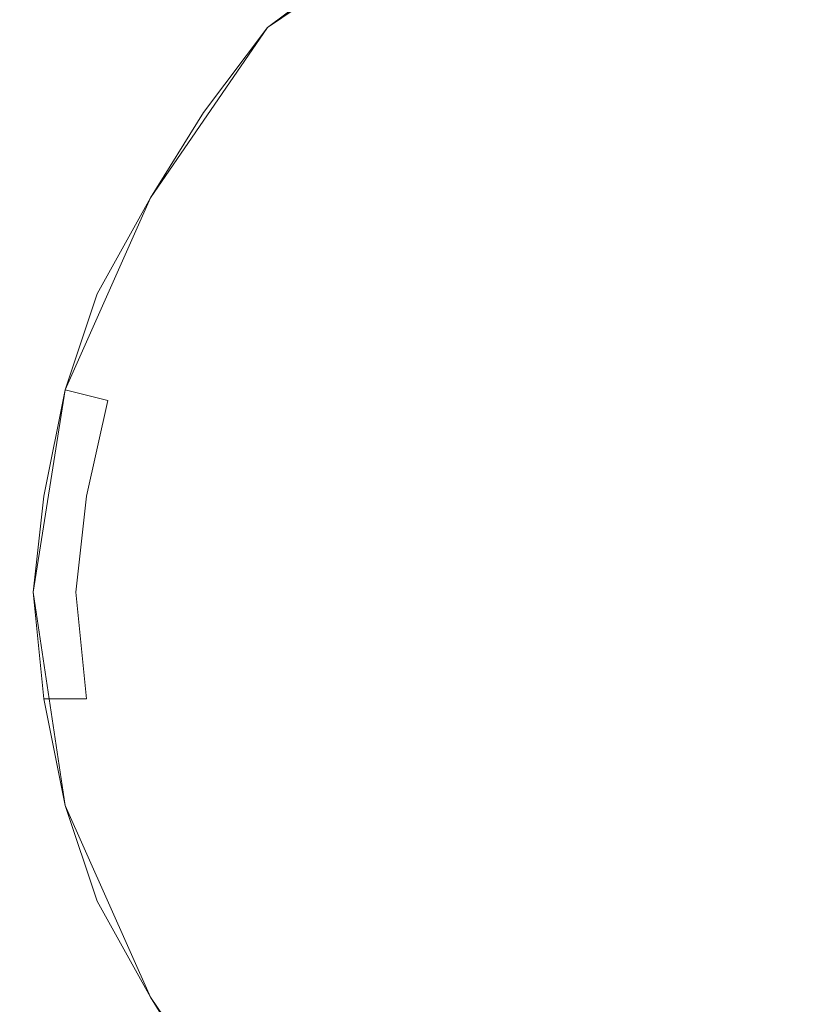
# Model space of a CAD drawing. Extents: x -108 to 108, y -131 to 0.
# Drawn here: x -8 to 0, y -58 to -49 of the extents above; entities that cross this region are included whole.
import ezdxf

# ---------------------------------------------------------------- set-up
doc = ezdxf.new("R2010")
doc.units = 0
doc.header["$LTSCALE"] = 500
doc.header["$MEASUREMENT"] = 0
doc.layers.add('CHROM', color=7, linetype='Continuous')

msp = doc.modelspace()

# ---------------------------------------------------------------- linework, layer by layer
at = {"layer": 'CHROM', "lineweight": 0}
for points, invisible_edges in [([(-7.4, -36.6, 20.3), (-9.7, -36.6, 19.4), (-9.7, -89.2, 19.1), (-7.4, -89.4, 20.1)], 10), ([(-7.4, -78.9, -25.1), (-9.7, -79.2, -24.1), (-9.7, -36.6, -24.4), (-7.4, -36.6, -25.3)], 11), ([(-4.9, -36.6, 20.9), (-7.4, -36.6, 20.3), (-7.4, -89.4, 20.1), (-5, -89.6, 20.8)], 10), ([(-5, -78.8, -25.8), (-7.4, -78.9, -25.1), (-7.4, -36.6, -25.3), (-4.9, -36.6, -25.9)], 11), ([(-2.5, -36.6, 21.3), (-4.9, -36.6, 20.9), (-5, -89.6, 20.8), (-2.5, -89.6, 21.1)], 11), ([(-2.5, -78.7, -26.1), (-5, -78.8, -25.8), (-4.9, -36.6, -25.9), (-2.5, -36.6, -26.3)], 15), ([(0, -36.6, 21.4), (-2.5, -36.6, 21.3), (-2.5, -89.6, 21.1), (0, -89.7, 21.4)], 10), ([(0, -78.6, -26.5), (-2.5, -78.7, -26.1), (-2.5, -36.6, -26.3), (0, -36.6, -26.5)], 11), ([(0, -53.9, -38.9), (-0.9, -53.9, -38.9), (-1.5, -42.2, -38.9), (0, -42.1, -38.9)], 11), ([(0, -42.1, -28.9), (-1.5, -42.2, -28.9), (-0.9, -53.9, -28.9), (0, -53.9, -28.9)], 15), ([(-0.9, -53.9, -38.9), (-1.9, -53.9, -38.9), (-3, -42.5, -38.9), (-1.5, -42.2, -38.9)], 11), ([(-1.5, -42.2, -28.9), (-3, -42.5, -28.9), (-1.9, -53.9, -28.9), (-0.9, -53.9, -28.9)], 15), ([(-1.9, -53.9, -38.9), (-2.9, -53.9, -38.9), (-4.5, -43, -38.9), (-3, -42.5, -38.9)], 11), ([(-3, -42.5, -28.9), (-4.5, -43, -28.9), (-2.9, -53.9, -28.9), (-1.9, -53.9, -28.9)], 15), ([(-2.9, -53.9, -38.9), (-3.9, -53.9, -38.9), (-5.9, -43.7, -38.9), (-4.5, -43, -38.9)], 15), ([(-4.5, -43, -28.9), (-5.9, -43.7, -28.9), (-3.9, -53.9, -28.9), (-2.9, -53.9, -28.9)], 15), ([(-3.9, -53.9, -38.9), (-4.9, -53.9, -38.9), (-7.2, -44.5, -38.9), (-5.9, -43.7, -38.9)], 15), ([(-5.9, -43.7, -28.9), (-7.2, -44.5, -28.9), (-4.9, -53.9, -28.9), (-3.9, -53.9, -28.9)], 15), ([(0, -53.9, -28.6), (-1.5, -53.9, -28.6), (-2.4, -44.8, -28.6), (0, -44.4, -28.6)], 15), ([(-4.9, -53.9, -38.9), (-5.9, -53.9, -38.9), (-8.3, -45.6, -38.9), (-7.2, -44.5, -38.9)], 15), ([(-7.2, -44.5, -28.9), (-8.3, -45.6, -28.9), (-5.9, -53.9, -28.9), (-4.9, -53.9, -28.9)], 15), ([(-1.5, -53.9, -28.6), (-3.1, -53.9, -28.6), (-4.7, -45.7, -28.6), (-2.4, -44.8, -28.6)], 15), ([(25, -45.6, -22.5), (25, -49.8, -22.5), (-25, -49.8, -22.5), (-25, -45.6, -22.5)], 15), ([(-5.9, -53.9, -38.9), (-6.9, -53.9, -38.9), (-9.4, -46.7, -38.9), (-8.3, -45.6, -38.9)], 15), ([(-8.3, -45.6, -28.9), (-9.4, -46.7, -28.9), (-6.9, -53.9, -28.9), (-5.9, -53.9, -28.9)], 15), ([(-3.1, -53.9, -28.6), (-4.7, -53.9, -28.6), (-6.7, -47.2, -28.6), (-4.7, -45.7, -28.6)], 15), ([(-6.9, -53.9, -38.9), (-7.9, -53.9, -38.9), (-10.2, -48, -38.9), (-9.4, -46.7, -38.9)], 15), ([(-9.4, -46.7, -28.9), (-10.2, -48, -28.9), (-7.9, -53.9, -28.9), (-6.9, -53.9, -28.9)], 15), ([(0, -46.8, -67.8), (-1.8, -47.1, -67.8), (-1.1, -53.9, -67.8), (0, -53.9, -67.8)], 15), ([(0, -53.9, -70.3), (-1.1, -53.9, -70.3), (-1.8, -47.1, -70.3), (0, -46.8, -70.3)], 15), ([(0, -46.8, -65), (-1.8, -47.1, -65), (-1.1, -53.9, -65), (0, -53.9, -65)], 15), ([(0, -53.9, -67.5), (-1.1, -53.9, -67.5), (-1.8, -47.1, -67.5), (0, -46.8, -67.5)], 15), ([(0, -46.8, -62.3), (-1.8, -47.1, -62.3), (-1.1, -53.9, -62.3), (0, -53.9, -62.3)], 15), ([(0, -53.9, -64.8), (-1.1, -53.9, -64.8), (-1.8, -47.1, -64.8), (0, -46.8, -64.8)], 15), ([(0, -46.8, -59.5), (-1.8, -47.1, -59.5), (-1.1, -53.9, -59.5), (0, -53.9, -59.5)], 15), ([(0, -53.9, -62), (-1.1, -53.9, -62), (-1.8, -47.1, -62), (0, -46.8, -62)], 15), ([(0, -46.8, -56.8), (-1.8, -47.1, -56.8), (-1.1, -53.9, -56.8), (0, -53.9, -56.8)], 15), ([(0, -53.9, -59.3), (-1.1, -53.9, -59.3), (-1.8, -47.1, -59.3), (0, -46.8, -59.3)], 15), ([(0, -53.9, -56.6), (-0.5, -53.9, -56.6), (-0.9, -46.9, -56.6), (0, -46.8, -56.6)], 15), ([(0, -46.8, -39.1), (-0.9, -46.9, -39.1), (-0.5, -53.9, -39.1), (0, -53.9, -39.1)], 15), ([(-6.7, -47.2, -28.6), (-8.2, -49.2, -28.6), (-8.6, -48.9, -28.1), (-7, -46.9, -28.1)], 11), ([(-7, -46.9, -28.1), (-8.6, -48.9, -28.1), (-8.6, -48.9, -14.1), (-7, -46.9, -14.1)], 11), ([(-0.5, -53.9, -56.6), (-1.1, -53.9, -56.6), (-1.8, -47.1, -56.6), (-0.9, -46.9, -56.6)], 15), ([(-0.9, -46.9, -39.1), (-1.8, -47.1, -39.1), (-1.1, -53.9, -39.1), (-0.5, -53.9, -39.1)], 15), ([(-1.8, -47.1, -67.8), (-3.5, -47.8, -67.8), (-2.3, -53.9, -67.8), (-1.1, -53.9, -67.8)], 15), ([(-1.1, -53.9, -70.3), (-2.3, -53.9, -70.3), (-3.5, -47.8, -70.3), (-1.8, -47.1, -70.3)], 15), ([(-1.8, -47.1, -65), (-3.5, -47.8, -65), (-2.3, -53.9, -65), (-1.1, -53.9, -65)], 15), ([(-1.1, -53.9, -67.5), (-2.3, -53.9, -67.5), (-3.5, -47.8, -67.5), (-1.8, -47.1, -67.5)], 15), ([(-1.8, -47.1, -62.3), (-3.5, -47.8, -62.3), (-2.3, -53.9, -62.3), (-1.1, -53.9, -62.3)], 15), ([(-1.1, -53.9, -64.8), (-2.3, -53.9, -64.8), (-3.5, -47.8, -64.8), (-1.8, -47.1, -64.8)], 15), ([(-1.8, -47.1, -59.5), (-3.5, -47.8, -59.5), (-2.3, -53.9, -59.5), (-1.1, -53.9, -59.5)], 15), ([(-1.1, -53.9, -62), (-2.3, -53.9, -62), (-3.5, -47.8, -62), (-1.8, -47.1, -62)], 15), ([(-1.8, -47.1, -56.8), (-3.5, -47.8, -56.8), (-2.3, -53.9, -56.8), (-1.1, -53.9, -56.8)], 15), ([(-1.1, -53.9, -59.3), (-2.3, -53.9, -59.3), (-3.5, -47.8, -59.3), (-1.8, -47.1, -59.3)], 15), ([(-1.1, -53.9, -56.6), (-1.7, -53.9, -56.6), (-2.7, -47.4, -56.6), (-1.8, -47.1, -56.6)], 15), ([(-1.8, -47.1, -39.1), (-2.7, -47.4, -39.1), (-1.7, -53.9, -39.1), (-1.1, -53.9, -39.1)], 15), ([(25, -51, 17.4), (25, -47.2, 17.4), (-25, -47.2, 17.4), (-25, -51, 17.4)], 15), ([(-4.7, -53.9, -28.6), (-6.3, -53.9, -28.6), (-8.2, -49.2, -28.6), (-6.7, -47.2, -28.6)], 15), ([(-1.7, -53.9, -56.6), (-2.3, -53.9, -56.6), (-3.5, -47.8, -56.6), (-2.7, -47.4, -56.6)], 15), ([(-2.7, -47.4, -39.1), (-3.5, -47.8, -39.1), (-2.3, -53.9, -39.1), (-1.7, -53.9, -39.1)], 15), ([(-3.7, -47.5, -68.2), (-5.3, -48.6, -68.2), (-5, -48.9, -67.8), (-3.5, -47.8, -67.8)], 14), ([(-3.5, -47.8, -70.3), (-5, -48.9, -70.3), (-5.3, -48.6, -69.9), (-3.7, -47.5, -69.9)], 11), ([(-3.7, -47.5, -69.9), (-5.3, -48.6, -69.9), (-5.3, -48.6, -68.2), (-3.7, -47.5, -68.2)], 13), ([(-3.7, -47.5, -65.4), (-5.3, -48.6, -65.4), (-5, -48.9, -65), (-3.5, -47.8, -65)], 14), ([(-3.5, -47.8, -67.5), (-5, -48.9, -67.5), (-5.3, -48.6, -67.2), (-3.7, -47.5, -67.2)], 11), ([(-3.7, -47.5, -67.2), (-5.3, -48.6, -67.2), (-5.3, -48.6, -65.4), (-3.7, -47.5, -65.4)], 13), ([(-3.7, -47.5, -62.7), (-5.3, -48.6, -62.7), (-5, -48.9, -62.3), (-3.5, -47.8, -62.3)], 14), ([(-3.5, -47.8, -64.8), (-5, -48.9, -64.8), (-5.3, -48.6, -64.4), (-3.7, -47.5, -64.4)], 11), ([(-3.7, -47.5, -64.4), (-5.3, -48.6, -64.4), (-5.3, -48.6, -62.7), (-3.7, -47.5, -62.7)], 13), ([(-3.7, -47.5, -59.9), (-5.3, -48.6, -59.9), (-5, -48.9, -59.5), (-3.5, -47.8, -59.5)], 14), ([(-3.5, -47.8, -62), (-5, -48.9, -62), (-5.3, -48.6, -61.7), (-3.7, -47.5, -61.7)], 11), ([(-3.7, -47.5, -61.7), (-5.3, -48.6, -61.7), (-5.3, -48.6, -59.9), (-3.7, -47.5, -59.9)], 13), ([(-3.7, -47.5, -57.2), (-5.3, -48.6, -57.2), (-5, -48.9, -56.8), (-3.5, -47.8, -56.8)], 14), ([(-3.5, -47.8, -59.3), (-5, -48.9, -59.3), (-5.3, -48.6, -58.9), (-3.7, -47.5, -58.9)], 11), ([(-3.7, -47.5, -58.9), (-5.3, -48.6, -58.9), (-5.3, -48.6, -57.2), (-3.7, -47.5, -57.2)], 13), ([(-3.5, -47.8, -67.8), (-5, -48.9, -67.8), (-3.5, -53.9, -67.8), (-2.3, -53.9, -67.8)], 15), ([(-2.3, -53.9, -70.3), (-3.5, -53.9, -70.3), (-5, -48.9, -70.3), (-3.5, -47.8, -70.3)], 15), ([(-3.5, -47.8, -65), (-5, -48.9, -65), (-3.5, -53.9, -65), (-2.3, -53.9, -65)], 15), ([(-2.3, -53.9, -67.5), (-3.5, -53.9, -67.5), (-5, -48.9, -67.5), (-3.5, -47.8, -67.5)], 15), ([(-3.5, -47.8, -62.3), (-5, -48.9, -62.3), (-3.5, -53.9, -62.3), (-2.3, -53.9, -62.3)], 15), ([(-2.3, -53.9, -64.8), (-3.5, -53.9, -64.8), (-5, -48.9, -64.8), (-3.5, -47.8, -64.8)], 15), ([(-3.5, -47.8, -59.5), (-5, -48.9, -59.5), (-3.5, -53.9, -59.5), (-2.3, -53.9, -59.5)], 15), ([(-2.3, -53.9, -62), (-3.5, -53.9, -62), (-5, -48.9, -62), (-3.5, -47.8, -62)], 15), ([(-3.5, -47.8, -56.8), (-5, -48.9, -56.8), (-3.5, -53.9, -56.8), (-2.3, -53.9, -56.8)], 15), ([(-2.3, -53.9, -59.3), (-3.5, -53.9, -59.3), (-5, -48.9, -59.3), (-3.5, -47.8, -59.3)], 15), ([(-2.3, -53.9, -56.6), (-2.9, -53.9, -56.6), (-4.3, -48.3, -56.6), (-3.5, -47.8, -56.6)], 15), ([(-3.5, -47.8, -39.1), (-4.3, -48.3, -39.1), (-2.9, -53.9, -39.1), (-2.3, -53.9, -39.1)], 15), ([(-4.3, -48.3, -56.6), (-5, -48.9, -56.6), (-5.3, -48.6, -56.2), (-4.5, -48, -56.2)], 11), ([(-4.5, -48, -39.5), (-5.3, -48.6, -39.5), (-5, -48.9, -39.1), (-4.3, -48.3, -39.1)], 14), ([(-4.5, -48, -56.2), (-5.3, -48.6, -56.2), (-5.3, -48.6, -39.5), (-4.5, -48, -39.5)], 13), ([(-2.9, -53.9, -56.6), (-3.5, -53.9, -56.6), (-5, -48.9, -56.6), (-4.3, -48.3, -56.6)], 15), ([(-4.3, -48.3, -39.1), (-5, -48.9, -39.1), (-3.5, -53.9, -39.1), (-2.9, -53.9, -39.1)], 15), ([(-5.3, -48.6, -68.2), (-6.4, -50.2, -68.2), (-6.1, -50.4, -67.8), (-5, -48.9, -67.8)], 14), ([(-5, -48.9, -70.3), (-6.1, -50.4, -70.3), (-6.4, -50.2, -69.9), (-5.3, -48.6, -69.9)], 11), ([(-5.3, -48.6, -69.9), (-6.4, -50.2, -69.9), (-6.4, -50.2, -68.2), (-5.3, -48.6, -68.2)], 15), ([(-5.3, -48.6, -65.4), (-6.4, -50.2, -65.4), (-6.1, -50.4, -65), (-5, -48.9, -65)], 14), ([(-5, -48.9, -67.5), (-6.1, -50.4, -67.5), (-6.4, -50.2, -67.2), (-5.3, -48.6, -67.2)], 11), ([(-5.3, -48.6, -67.2), (-6.4, -50.2, -67.2), (-6.4, -50.2, -65.4), (-5.3, -48.6, -65.4)], 15), ([(-5.3, -48.6, -62.7), (-6.4, -50.2, -62.7), (-6.1, -50.4, -62.3), (-5, -48.9, -62.3)], 14), ([(-5, -48.9, -64.8), (-6.1, -50.4, -64.8), (-6.4, -50.2, -64.4), (-5.3, -48.6, -64.4)], 11), ([(-5.3, -48.6, -64.4), (-6.4, -50.2, -64.4), (-6.4, -50.2, -62.7), (-5.3, -48.6, -62.7)], 15), ([(-5.3, -48.6, -59.9), (-6.4, -50.2, -59.9), (-6.1, -50.4, -59.5), (-5, -48.9, -59.5)], 14), ([(-5, -48.9, -62), (-6.1, -50.4, -62), (-6.4, -50.2, -61.7), (-5.3, -48.6, -61.7)], 11), ([(-5.3, -48.6, -61.7), (-6.4, -50.2, -61.7), (-6.4, -50.2, -59.9), (-5.3, -48.6, -59.9)], 15), ([(-5.3, -48.6, -57.2), (-6.4, -50.2, -57.2), (-6.1, -50.4, -56.8), (-5, -48.9, -56.8)], 14), ([(-5, -48.9, -59.3), (-6.1, -50.4, -59.3), (-6.4, -50.2, -58.9), (-5.3, -48.6, -58.9)], 11), ([(-5.3, -48.6, -58.9), (-6.4, -50.2, -58.9), (-6.4, -50.2, -57.2), (-5.3, -48.6, -57.2)], 15), ([(-5, -48.9, -56.6), (-5.6, -49.6, -56.6), (-5.9, -49.4, -56.2), (-5.3, -48.6, -56.2)], 11), ([(-5.3, -48.6, -39.5), (-5.9, -49.4, -39.5), (-5.6, -49.6, -39.1), (-5, -48.9, -39.1)], 14), ([(-5.3, -48.6, -56.2), (-5.9, -49.4, -56.2), (-5.9, -49.4, -39.5), (-5.3, -48.6, -39.5)], 15), ([(-5, -48.9, -67.8), (-6.1, -50.4, -67.8), (-4.7, -53.9, -67.8), (-3.5, -53.9, -67.8)], 15), ([(-3.5, -53.9, -70.3), (-4.7, -53.9, -70.3), (-6.1, -50.4, -70.3), (-5, -48.9, -70.3)], 15), ([(-5, -48.9, -65), (-6.1, -50.4, -65), (-4.7, -53.9, -65), (-3.5, -53.9, -65)], 15), ([(-3.5, -53.9, -67.5), (-4.7, -53.9, -67.5), (-6.1, -50.4, -67.5), (-5, -48.9, -67.5)], 15), ([(-5, -48.9, -62.3), (-6.1, -50.4, -62.3), (-4.7, -53.9, -62.3), (-3.5, -53.9, -62.3)], 15), ([(-3.5, -53.9, -64.8), (-4.7, -53.9, -64.8), (-6.1, -50.4, -64.8), (-5, -48.9, -64.8)], 15), ([(-5, -48.9, -59.5), (-6.1, -50.4, -59.5), (-4.7, -53.9, -59.5), (-3.5, -53.9, -59.5)], 15), ([(-3.5, -53.9, -62), (-4.7, -53.9, -62), (-6.1, -50.4, -62), (-5, -48.9, -62)], 15), ([(-5, -48.9, -56.8), (-6.1, -50.4, -56.8), (-4.7, -53.9, -56.8), (-3.5, -53.9, -56.8)], 15), ([(-3.5, -53.9, -59.3), (-4.7, -53.9, -59.3), (-6.1, -50.4, -59.3), (-5, -48.9, -59.3)], 15), ([(-3.5, -53.9, -56.6), (-4.1, -53.9, -56.6), (-5.6, -49.6, -56.6), (-5, -48.9, -56.6)], 15), ([(-5, -48.9, -39.1), (-5.6, -49.6, -39.1), (-4.1, -53.9, -39.1), (-3.5, -53.9, -39.1)], 15), ([(-6.3, -53.9, -28.6), (-7.9, -53.9, -28.6), (-9.1, -51.5, -28.6), (-8.2, -49.2, -28.6)], 15), ([(-5.6, -49.6, -56.6), (-6.1, -50.4, -56.6), (-6.4, -50.2, -56.2), (-5.9, -49.4, -56.2)], 11), ([(-5.9, -49.4, -39.5), (-6.4, -50.2, -39.5), (-6.1, -50.4, -39.1), (-5.6, -49.6, -39.1)], 14), ([(-5.9, -49.4, -56.2), (-6.4, -50.2, -56.2), (-6.4, -50.2, -39.5), (-5.9, -49.4, -39.5)], 15), ([(-4.1, -53.9, -56.6), (-4.7, -53.9, -56.6), (-6.1, -50.4, -56.6), (-5.6, -49.6, -56.6)], 15), ([(-5.6, -49.6, -39.1), (-6.1, -50.4, -39.1), (-4.7, -53.9, -39.1), (-4.1, -53.9, -39.1)], 15), ([(25, -49.8, -22.5), (25, -53.9, -22.5), (-25, -53.9, -22.5), (-25, -49.8, -22.5)], 15), ([(-6.4, -50.2, -68.2), (-7.2, -52, -68.2), (-6.8, -52.1, -67.8), (-6.1, -50.4, -67.8)], 14), ([(-6.1, -50.4, -70.3), (-6.8, -52.1, -70.3), (-7.2, -52, -69.9), (-6.4, -50.2, -69.9)], 11), ([(-6.4, -50.2, -69.9), (-7.2, -52, -69.9), (-7.2, -52, -68.2), (-6.4, -50.2, -68.2)], 15), ([(-6.4, -50.2, -65.4), (-7.2, -52, -65.4), (-6.8, -52.1, -65), (-6.1, -50.4, -65)], 14), ([(-6.1, -50.4, -67.5), (-6.8, -52.1, -67.5), (-7.2, -52, -67.2), (-6.4, -50.2, -67.2)], 11), ([(-6.4, -50.2, -67.2), (-7.2, -52, -67.2), (-7.2, -52, -65.4), (-6.4, -50.2, -65.4)], 15), ([(-6.4, -50.2, -62.7), (-7.2, -52, -62.7), (-6.8, -52.1, -62.3), (-6.1, -50.4, -62.3)], 14), ([(-6.1, -50.4, -64.8), (-6.8, -52.1, -64.8), (-7.2, -52, -64.4), (-6.4, -50.2, -64.4)], 11), ([(-6.4, -50.2, -64.4), (-7.2, -52, -64.4), (-7.2, -52, -62.7), (-6.4, -50.2, -62.7)], 15), ([(-6.4, -50.2, -59.9), (-7.2, -52, -59.9), (-6.8, -52.1, -59.5), (-6.1, -50.4, -59.5)], 14), ([(-6.1, -50.4, -62), (-6.8, -52.1, -62), (-7.2, -52, -61.7), (-6.4, -50.2, -61.7)], 11), ([(-6.4, -50.2, -61.7), (-7.2, -52, -61.7), (-7.2, -52, -59.9), (-6.4, -50.2, -59.9)], 15), ([(-6.4, -50.2, -57.2), (-7.2, -52, -57.2), (-6.8, -52.1, -56.8), (-6.1, -50.4, -56.8)], 14), ([(-6.1, -50.4, -59.3), (-6.8, -52.1, -59.3), (-7.2, -52, -58.9), (-6.4, -50.2, -58.9)], 11), ([(-6.4, -50.2, -58.9), (-7.2, -52, -58.9), (-7.2, -52, -57.2), (-6.4, -50.2, -57.2)], 15), ([(-6.1, -50.4, -56.6), (-6.5, -51.2, -56.6), (-6.9, -51.1, -56.2), (-6.4, -50.2, -56.2)], 11), ([(-6.4, -50.2, -39.5), (-6.9, -51.1, -39.5), (-6.5, -51.2, -39.1), (-6.1, -50.4, -39.1)], 14), ([(-6.4, -50.2, -56.2), (-6.9, -51.1, -56.2), (-6.9, -51.1, -39.5), (-6.4, -50.2, -39.5)], 15), ([(-6.1, -50.4, -67.8), (-6.8, -52.1, -67.8), (-5.9, -53.9, -67.8), (-4.7, -53.9, -67.8)], 15), ([(-4.7, -53.9, -70.3), (-5.9, -53.9, -70.3), (-6.8, -52.1, -70.3), (-6.1, -50.4, -70.3)], 15), ([(-6.1, -50.4, -65), (-6.8, -52.1, -65), (-5.9, -53.9, -65), (-4.7, -53.9, -65)], 15), ([(-4.7, -53.9, -67.5), (-5.9, -53.9, -67.5), (-6.8, -52.1, -67.5), (-6.1, -50.4, -67.5)], 15), ([(-6.1, -50.4, -62.3), (-6.8, -52.1, -62.3), (-5.9, -53.9, -62.3), (-4.7, -53.9, -62.3)], 15), ([(-4.7, -53.9, -64.8), (-5.9, -53.9, -64.8), (-6.8, -52.1, -64.8), (-6.1, -50.4, -64.8)], 15), ([(-6.1, -50.4, -59.5), (-6.8, -52.1, -59.5), (-5.9, -53.9, -59.5), (-4.7, -53.9, -59.5)], 15), ([(-4.7, -53.9, -62), (-5.9, -53.9, -62), (-6.8, -52.1, -62), (-6.1, -50.4, -62)], 15), ([(-6.1, -50.4, -56.8), (-6.8, -52.1, -56.8), (-5.9, -53.9, -56.8), (-4.7, -53.9, -56.8)], 15), ([(-4.7, -53.9, -59.3), (-5.9, -53.9, -59.3), (-6.8, -52.1, -59.3), (-6.1, -50.4, -59.3)], 15), ([(-4.7, -53.9, -56.6), (-5.3, -53.9, -56.6), (-6.5, -51.2, -56.6), (-6.1, -50.4, -56.6)], 15), ([(-6.1, -50.4, -39.1), (-6.5, -51.2, -39.1), (-5.3, -53.9, -39.1), (-4.7, -53.9, -39.1)], 15), ([(25, -54.8, 17.4), (25, -51, 17.4), (-25, -51, 17.4), (-25, -54.8, 17.4)], 15), ([(-6.5, -51.2, -56.6), (-6.8, -52.1, -56.6), (-7.2, -52, -56.2), (-6.9, -51.1, -56.2)], 11), ([(-6.9, -51.1, -39.5), (-7.2, -52, -39.5), (-6.8, -52.1, -39.1), (-6.5, -51.2, -39.1)], 12), ([(-6.9, -51.1, -56.2), (-7.2, -52, -56.2), (-7.2, -52, -39.5), (-6.9, -51.1, -39.5)], 15), ([(-5.3, -53.9, -56.6), (-5.9, -53.9, -56.6), (-6.8, -52.1, -56.6), (-6.5, -51.2, -56.6)], 15), ([(-6.5, -51.2, -39.1), (-6.8, -52.1, -39.1), (-5.9, -53.9, -39.1), (-5.3, -53.9, -39.1)], 15), ([(-7.2, -52, -68.2), (-7.5, -53.9, -68.2), (-7.1, -53.9, -67.8), (-6.8, -52.1, -67.8)], 14), ([(-6.8, -52.1, -70.3), (-7.1, -53.9, -70.3), (-7.5, -53.9, -69.9), (-7.2, -52, -69.9)], 11), ([(-7.2, -52, -69.9), (-7.5, -53.9, -69.9), (-7.5, -53.9, -68.2), (-7.2, -52, -68.2)], 15), ([(-7.2, -52, -65.4), (-7.5, -53.9, -65.4), (-7.1, -53.9, -65), (-6.8, -52.1, -65)], 14), ([(-6.8, -52.1, -67.5), (-7.1, -53.9, -67.5), (-7.5, -53.9, -67.2), (-7.2, -52, -67.2)], 11), ([(-7.2, -52, -67.2), (-7.5, -53.9, -67.2), (-7.5, -53.9, -65.4), (-7.2, -52, -65.4)], 15), ([(-7.2, -52, -62.7), (-7.5, -53.9, -62.7), (-7.1, -53.9, -62.3), (-6.8, -52.1, -62.3)], 14), ([(-6.8, -52.1, -64.8), (-7.1, -53.9, -64.8), (-7.5, -53.9, -64.4), (-7.2, -52, -64.4)], 11), ([(-7.2, -52, -64.4), (-7.5, -53.9, -64.4), (-7.5, -53.9, -62.7), (-7.2, -52, -62.7)], 15), ([(-7.2, -52, -59.9), (-7.5, -53.9, -59.9), (-7.1, -53.9, -59.5), (-6.8, -52.1, -59.5)], 14), ([(-6.8, -52.1, -62), (-7.1, -53.9, -62), (-7.5, -53.9, -61.7), (-7.2, -52, -61.7)], 11), ([(-7.2, -52, -61.7), (-7.5, -53.9, -61.7), (-7.5, -53.9, -59.9), (-7.2, -52, -59.9)], 15), ([(-7.2, -52, -57.2), (-7.5, -53.9, -57.2), (-7.1, -53.9, -56.8), (-6.8, -52.1, -56.8)], 14), ([(-6.8, -52.1, -59.3), (-7.1, -53.9, -59.3), (-7.5, -53.9, -58.9), (-7.2, -52, -58.9)], 11), ([(-7.2, -52, -58.9), (-7.5, -53.9, -58.9), (-7.5, -53.9, -57.2), (-7.2, -52, -57.2)], 15), ([(-6.8, -52.1, -56.6), (-7, -53, -56.6), (-7.4, -53, -56.2), (-7.2, -52, -56.2)], 11), ([(-7.2, -52, -39.5), (-7.4, -53, -39.5), (-7, -53, -39.1), (-6.8, -52.1, -39.1)], 15), ([(-7.2, -52, -56.2), (-7.4, -53, -56.2), (-7.4, -53, -39.5), (-7.2, -52, -39.5)], 15), ([(-7.1, -53.9, -67.8), (-5.9, -53.9, -67.8), (-6.8, -52.1, -67.8), (-7.1, -53.9, -67.8)], 15), ([(-7.1, -53.9, -70.3), (-6.8, -52.1, -70.3), (-5.9, -53.9, -70.3), (-7.1, -53.9, -70.3)], 15), ([(-7.1, -53.9, -65), (-5.9, -53.9, -65), (-6.8, -52.1, -65), (-7.1, -53.9, -65)], 15), ([(-7.1, -53.9, -67.5), (-6.8, -52.1, -67.5), (-5.9, -53.9, -67.5), (-7.1, -53.9, -67.5)], 15), ([(-7.1, -53.9, -62.3), (-5.9, -53.9, -62.3), (-6.8, -52.1, -62.3), (-7.1, -53.9, -62.3)], 15), ([(-7.1, -53.9, -64.8), (-6.8, -52.1, -64.8), (-5.9, -53.9, -64.8), (-7.1, -53.9, -64.8)], 15), ([(-7.1, -53.9, -59.5), (-5.9, -53.9, -59.5), (-6.8, -52.1, -59.5), (-7.1, -53.9, -59.5)], 15), ([(-7.1, -53.9, -62), (-6.8, -52.1, -62), (-5.9, -53.9, -62), (-7.1, -53.9, -62)], 15), ([(-7.1, -53.9, -56.8), (-5.9, -53.9, -56.8), (-6.8, -52.1, -56.8), (-7.1, -53.9, -56.8)], 15), ([(-7.1, -53.9, -59.3), (-6.8, -52.1, -59.3), (-5.9, -53.9, -59.3), (-7.1, -53.9, -59.3)], 15), ([(-5.9, -53.9, -56.6), (-6.5, -53.9, -56.6), (-7, -53, -56.6), (-6.8, -52.1, -56.6)], 15), ([(-6.8, -52.1, -39.1), (-7, -53, -39.1), (-6.5, -53.9, -39.1), (-5.9, -53.9, -39.1)], 14), ([(-7, -53, -56.6), (-7.1, -53.9, -56.6), (-7.5, -53.9, -56.2), (-7.4, -53, -56.2)], 11), ([(-7.4, -53, -39.5), (-7.5, -53.9, -39.5), (-7.1, -53.9, -39.1), (-7, -53, -39.1)], 15), ([(-7.4, -53, -56.2), (-7.5, -53.9, -56.2), (-7.5, -53.9, -39.5), (-7.4, -53, -39.5)], 15), ([(-7.1, -53.9, -56.6), (-7, -53, -56.6), (-6.5, -53.9, -56.6), (-7.1, -53.9, -56.6)], 15), ([(-7.1, -53.9, -39.1), (-6.5, -53.9, -39.1), (-7, -53, -39.1), (-7.1, -53.9, -39.1)], 11), ([(25, -53.9, -22.5), (25, -58.1, -22.5), (-25, -58.1, -22.5), (-25, -53.9, -22.5)], 15), ([(-9.4, -61.2, -38.9), (-10.2, -59.9, -38.9), (-7.9, -53.9, -38.9), (-6.9, -53.9, -38.9)], 15), ([(-6.9, -53.9, -28.9), (-7.9, -53.9, -28.9), (-10.2, -59.9, -28.9), (-9.4, -61.2, -28.9)], 15), ([(-8.3, -62.3, -38.9), (-9.4, -61.2, -38.9), (-6.9, -53.9, -38.9), (-5.9, -53.9, -38.9)], 15), ([(-5.9, -53.9, -28.9), (-6.9, -53.9, -28.9), (-9.4, -61.2, -28.9), (-8.3, -62.3, -28.9)], 15), ([(-8.2, -58.7, -28.6), (-9.1, -56.4, -28.6), (-7.9, -53.9, -28.6), (-6.3, -53.9, -28.6)], 15), ([(-7.2, -63.4, -38.9), (-8.3, -62.3, -38.9), (-5.9, -53.9, -38.9), (-4.9, -53.9, -38.9)], 15), ([(-4.9, -53.9, -28.9), (-5.9, -53.9, -28.9), (-8.3, -62.3, -28.9), (-7.2, -63.4, -28.9)], 15), ([(-6.7, -60.7, -28.6), (-8.2, -58.7, -28.6), (-6.3, -53.9, -28.6), (-4.7, -53.9, -28.6)], 15), ([(-7.1, -53.9, -56.6), (-7, -54.9, -56.6), (-7.4, -54.9, -56.2), (-7.5, -53.9, -56.2)], 11), ([(-7.5, -53.9, -39.5), (-7.4, -54.9, -39.5), (-7, -54.9, -39.1), (-7.1, -53.9, -39.1)], 13), ([(-7.5, -53.9, -56.2), (-7.4, -54.9, -56.2), (-7.4, -54.9, -39.5), (-7.5, -53.9, -39.5)], 15), ([(-7.5, -53.9, -68.2), (-7.2, -55.9, -68.2), (-6.8, -55.8, -67.8), (-7.1, -53.9, -67.8)], 14), ([(-7.1, -53.9, -70.3), (-6.8, -55.8, -70.3), (-7.2, -55.9, -69.9), (-7.5, -53.9, -69.9)], 11), ([(-7.5, -53.9, -69.9), (-7.2, -55.9, -69.9), (-7.2, -55.9, -68.2), (-7.5, -53.9, -68.2)], 15), ([(-7.5, -53.9, -65.4), (-7.2, -55.9, -65.4), (-6.8, -55.8, -65), (-7.1, -53.9, -65)], 14), ([(-7.1, -53.9, -67.5), (-6.8, -55.8, -67.5), (-7.2, -55.9, -67.2), (-7.5, -53.9, -67.2)], 11), ([(-7.5, -53.9, -67.2), (-7.2, -55.9, -67.2), (-7.2, -55.9, -65.4), (-7.5, -53.9, -65.4)], 15), ([(-7.5, -53.9, -62.7), (-7.2, -55.9, -62.7), (-6.8, -55.8, -62.3), (-7.1, -53.9, -62.3)], 14), ([(-7.1, -53.9, -64.8), (-6.8, -55.8, -64.8), (-7.2, -55.9, -64.4), (-7.5, -53.9, -64.4)], 11), ([(-7.5, -53.9, -64.4), (-7.2, -55.9, -64.4), (-7.2, -55.9, -62.7), (-7.5, -53.9, -62.7)], 15), ([(-7.5, -53.9, -59.9), (-7.2, -55.9, -59.9), (-6.8, -55.8, -59.5), (-7.1, -53.9, -59.5)], 14), ([(-7.1, -53.9, -62), (-6.8, -55.8, -62), (-7.2, -55.9, -61.7), (-7.5, -53.9, -61.7)], 11), ([(-7.5, -53.9, -61.7), (-7.2, -55.9, -61.7), (-7.2, -55.9, -59.9), (-7.5, -53.9, -59.9)], 15), ([(-7.5, -53.9, -57.2), (-7.2, -55.9, -57.2), (-6.8, -55.8, -56.8), (-7.1, -53.9, -56.8)], 14), ([(-7.1, -53.9, -59.3), (-6.8, -55.8, -59.3), (-7.2, -55.9, -58.9), (-7.5, -53.9, -58.9)], 11), ([(-7.5, -53.9, -58.9), (-7.2, -55.9, -58.9), (-7.2, -55.9, -57.2), (-7.5, -53.9, -57.2)], 15), ([(-5.9, -64.2, -38.9), (-7.2, -63.4, -38.9), (-4.9, -53.9, -38.9), (-3.9, -53.9, -38.9)], 15), ([(-3.9, -53.9, -28.9), (-4.9, -53.9, -28.9), (-7.2, -63.4, -28.9), (-5.9, -64.2, -28.9)], 15), ([(-7.1, -53.9, -56.6), (-6.5, -53.9, -56.6), (-7, -54.9, -56.6), (-7.1, -53.9, -56.6)], 15), ([(-7.1, -53.9, -39.1), (-7, -54.9, -39.1), (-6.5, -53.9, -39.1), (-7.1, -53.9, -39.1)], 14), ([(-7.1, -53.9, -67.8), (-6.8, -55.8, -67.8), (-5.9, -53.9, -67.8), (-7.1, -53.9, -67.8)], 15), ([(-7.1, -53.9, -70.3), (-5.9, -53.9, -70.3), (-6.8, -55.8, -70.3), (-7.1, -53.9, -70.3)], 15), ([(-7.1, -53.9, -65), (-6.8, -55.8, -65), (-5.9, -53.9, -65), (-7.1, -53.9, -65)], 15), ([(-7.1, -53.9, -67.5), (-5.9, -53.9, -67.5), (-6.8, -55.8, -67.5), (-7.1, -53.9, -67.5)], 15), ([(-7.1, -53.9, -62.3), (-6.8, -55.8, -62.3), (-5.9, -53.9, -62.3), (-7.1, -53.9, -62.3)], 15), ([(-7.1, -53.9, -64.8), (-5.9, -53.9, -64.8), (-6.8, -55.8, -64.8), (-7.1, -53.9, -64.8)], 15), ([(-7.1, -53.9, -59.5), (-6.8, -55.8, -59.5), (-5.9, -53.9, -59.5), (-7.1, -53.9, -59.5)], 15), ([(-7.1, -53.9, -62), (-5.9, -53.9, -62), (-6.8, -55.8, -62), (-7.1, -53.9, -62)], 15), ([(-7.1, -53.9, -56.8), (-6.8, -55.8, -56.8), (-5.9, -53.9, -56.8), (-7.1, -53.9, -56.8)], 15), ([(-7.1, -53.9, -59.3), (-5.9, -53.9, -59.3), (-6.8, -55.8, -59.3), (-7.1, -53.9, -59.3)], 15), ([(-6.8, -55.8, -56.6), (-7, -54.9, -56.6), (-6.5, -53.9, -56.6), (-5.9, -53.9, -56.6)], 15), ([(-5.9, -53.9, -39.1), (-6.5, -53.9, -39.1), (-7, -54.9, -39.1), (-6.8, -55.8, -39.1)], 15), ([(-6.5, -56.7, -56.6), (-6.8, -55.8, -56.6), (-5.9, -53.9, -56.6), (-5.3, -53.9, -56.6)], 15), ([(-5.3, -53.9, -39.1), (-5.9, -53.9, -39.1), (-6.8, -55.8, -39.1), (-6.5, -56.7, -39.1)], 15), ([(-4.7, -53.9, -67.8), (-5.9, -53.9, -67.8), (-6.8, -55.8, -67.8), (-6.1, -57.5, -67.8)], 15), ([(-6.1, -57.5, -70.3), (-6.8, -55.8, -70.3), (-5.9, -53.9, -70.3), (-4.7, -53.9, -70.3)], 15), ([(-4.7, -53.9, -65), (-5.9, -53.9, -65), (-6.8, -55.8, -65), (-6.1, -57.5, -65)], 15), ([(-6.1, -57.5, -67.5), (-6.8, -55.8, -67.5), (-5.9, -53.9, -67.5), (-4.7, -53.9, -67.5)], 15), ([(-4.7, -53.9, -62.3), (-5.9, -53.9, -62.3), (-6.8, -55.8, -62.3), (-6.1, -57.5, -62.3)], 15), ([(-6.1, -57.5, -64.8), (-6.8, -55.8, -64.8), (-5.9, -53.9, -64.8), (-4.7, -53.9, -64.8)], 15), ([(-4.7, -53.9, -59.5), (-5.9, -53.9, -59.5), (-6.8, -55.8, -59.5), (-6.1, -57.5, -59.5)], 15), ([(-6.1, -57.5, -62), (-6.8, -55.8, -62), (-5.9, -53.9, -62), (-4.7, -53.9, -62)], 15), ([(-4.7, -53.9, -56.8), (-5.9, -53.9, -56.8), (-6.8, -55.8, -56.8), (-6.1, -57.5, -56.8)], 15), ([(-6.1, -57.5, -59.3), (-6.8, -55.8, -59.3), (-5.9, -53.9, -59.3), (-4.7, -53.9, -59.3)], 15), ([(-4.7, -62.2, -28.6), (-6.7, -60.7, -28.6), (-4.7, -53.9, -28.6), (-3.1, -53.9, -28.6)], 15), ([(-6.1, -57.5, -56.6), (-6.5, -56.7, -56.6), (-5.3, -53.9, -56.6), (-4.7, -53.9, -56.6)], 15), ([(-4.7, -53.9, -39.1), (-5.3, -53.9, -39.1), (-6.5, -56.7, -39.1), (-6.1, -57.5, -39.1)], 15), ([(-5.6, -58.3, -56.6), (-6.1, -57.5, -56.6), (-4.7, -53.9, -56.6), (-4.1, -53.9, -56.6)], 15), ([(-4.1, -53.9, -39.1), (-4.7, -53.9, -39.1), (-6.1, -57.5, -39.1), (-5.6, -58.3, -39.1)], 15), ([(-3.5, -53.9, -67.8), (-4.7, -53.9, -67.8), (-6.1, -57.5, -67.8), (-5, -59, -67.8)], 15), ([(-5, -59, -70.3), (-6.1, -57.5, -70.3), (-4.7, -53.9, -70.3), (-3.5, -53.9, -70.3)], 15), ([(-3.5, -53.9, -65), (-4.7, -53.9, -65), (-6.1, -57.5, -65), (-5, -59, -65)], 15), ([(-5, -59, -67.5), (-6.1, -57.5, -67.5), (-4.7, -53.9, -67.5), (-3.5, -53.9, -67.5)], 15), ([(-3.5, -53.9, -62.3), (-4.7, -53.9, -62.3), (-6.1, -57.5, -62.3), (-5, -59, -62.3)], 15), ([(-5, -59, -64.8), (-6.1, -57.5, -64.8), (-4.7, -53.9, -64.8), (-3.5, -53.9, -64.8)], 15), ([(-3.5, -53.9, -59.5), (-4.7, -53.9, -59.5), (-6.1, -57.5, -59.5), (-5, -59, -59.5)], 15), ([(-5, -59, -62), (-6.1, -57.5, -62), (-4.7, -53.9, -62), (-3.5, -53.9, -62)], 15), ([(-3.5, -53.9, -56.8), (-4.7, -53.9, -56.8), (-6.1, -57.5, -56.8), (-5, -59, -56.8)], 15), ([(-5, -59, -59.3), (-6.1, -57.5, -59.3), (-4.7, -53.9, -59.3), (-3.5, -53.9, -59.3)], 15), ([(-4.5, -64.9, -38.9), (-5.9, -64.2, -38.9), (-3.9, -53.9, -38.9), (-2.9, -53.9, -38.9)], 14), ([(-2.9, -53.9, -28.9), (-3.9, -53.9, -28.9), (-5.9, -64.2, -28.9), (-4.5, -64.9, -28.9)], 15), ([(-5, -59, -56.6), (-5.6, -58.3, -56.6), (-4.1, -53.9, -56.6), (-3.5, -53.9, -56.6)], 15), ([(-3.5, -53.9, -39.1), (-4.1, -53.9, -39.1), (-5.6, -58.3, -39.1), (-5, -59, -39.1)], 15), ([(-4.3, -59.6, -56.6), (-5, -59, -56.6), (-3.5, -53.9, -56.6), (-2.9, -53.9, -56.6)], 15), ([(-2.9, -53.9, -39.1), (-3.5, -53.9, -39.1), (-5, -59, -39.1), (-4.3, -59.6, -39.1)], 15), ([(-2.3, -53.9, -67.8), (-3.5, -53.9, -67.8), (-5, -59, -67.8), (-3.5, -60.1, -67.8)], 15), ([(-3.5, -60.1, -70.3), (-5, -59, -70.3), (-3.5, -53.9, -70.3), (-2.3, -53.9, -70.3)], 15), ([(-2.3, -53.9, -65), (-3.5, -53.9, -65), (-5, -59, -65), (-3.5, -60.1, -65)], 15), ([(-3.5, -60.1, -67.5), (-5, -59, -67.5), (-3.5, -53.9, -67.5), (-2.3, -53.9, -67.5)], 15), ([(-2.3, -53.9, -62.3), (-3.5, -53.9, -62.3), (-5, -59, -62.3), (-3.5, -60.1, -62.3)], 15), ([(-3.5, -60.1, -64.8), (-5, -59, -64.8), (-3.5, -53.9, -64.8), (-2.3, -53.9, -64.8)], 15), ([(-2.3, -53.9, -59.5), (-3.5, -53.9, -59.5), (-5, -59, -59.5), (-3.5, -60.1, -59.5)], 15), ([(-3.5, -60.1, -62), (-5, -59, -62), (-3.5, -53.9, -62), (-2.3, -53.9, -62)], 15), ([(-2.3, -53.9, -56.8), (-3.5, -53.9, -56.8), (-5, -59, -56.8), (-3.5, -60.1, -56.8)], 15), ([(-3.5, -60.1, -59.3), (-5, -59, -59.3), (-3.5, -53.9, -59.3), (-2.3, -53.9, -59.3)], 15), ([(-2.4, -63.1, -28.6), (-4.7, -62.2, -28.6), (-3.1, -53.9, -28.6), (-1.5, -53.9, -28.6)], 15), ([(-3, -65.4, -38.9), (-4.5, -64.9, -38.9), (-2.9, -53.9, -38.9), (-1.9, -53.9, -38.9)], 14), ([(-1.9, -53.9, -28.9), (-2.9, -53.9, -28.9), (-4.5, -64.9, -28.9), (-3, -65.4, -28.9)], 15), ([(-3.5, -60.1, -56.6), (-4.3, -59.6, -56.6), (-2.9, -53.9, -56.6), (-2.3, -53.9, -56.6)], 15), ([(-2.3, -53.9, -39.1), (-2.9, -53.9, -39.1), (-4.3, -59.6, -39.1), (-3.5, -60.1, -39.1)], 15), ([(-2.7, -60.5, -56.6), (-3.5, -60.1, -56.6), (-2.3, -53.9, -56.6), (-1.7, -53.9, -56.6)], 15), ([(-1.7, -53.9, -39.1), (-2.3, -53.9, -39.1), (-3.5, -60.1, -39.1), (-2.7, -60.5, -39.1)], 15), ([(-1.1, -53.9, -67.8), (-2.3, -53.9, -67.8), (-3.5, -60.1, -67.8), (-1.8, -60.8, -67.8)], 15), ([(-1.8, -60.8, -70.3), (-3.5, -60.1, -70.3), (-2.3, -53.9, -70.3), (-1.1, -53.9, -70.3)], 15), ([(-1.1, -53.9, -65), (-2.3, -53.9, -65), (-3.5, -60.1, -65), (-1.8, -60.8, -65)], 15), ([(-1.8, -60.8, -67.5), (-3.5, -60.1, -67.5), (-2.3, -53.9, -67.5), (-1.1, -53.9, -67.5)], 15), ([(-1.1, -53.9, -62.3), (-2.3, -53.9, -62.3), (-3.5, -60.1, -62.3), (-1.8, -60.8, -62.3)], 15), ([(-1.8, -60.8, -64.8), (-3.5, -60.1, -64.8), (-2.3, -53.9, -64.8), (-1.1, -53.9, -64.8)], 15), ([(-1.1, -53.9, -59.5), (-2.3, -53.9, -59.5), (-3.5, -60.1, -59.5), (-1.8, -60.8, -59.5)], 15), ([(-1.8, -60.8, -62), (-3.5, -60.1, -62), (-2.3, -53.9, -62), (-1.1, -53.9, -62)], 15), ([(-1.1, -53.9, -56.8), (-2.3, -53.9, -56.8), (-3.5, -60.1, -56.8), (-1.8, -60.8, -56.8)], 15), ([(-1.8, -60.8, -59.3), (-3.5, -60.1, -59.3), (-2.3, -53.9, -59.3), (-1.1, -53.9, -59.3)], 15), ([(-1.5, -65.7, -38.9), (-3, -65.4, -38.9), (-1.9, -53.9, -38.9), (-0.9, -53.9, -38.9)], 14), ([(-0.9, -53.9, -28.9), (-1.9, -53.9, -28.9), (-3, -65.4, -28.9), (-1.5, -65.7, -28.9)], 15), ([(-1.8, -60.8, -56.6), (-2.7, -60.5, -56.6), (-1.7, -53.9, -56.6), (-1.1, -53.9, -56.6)], 15), ([(-1.1, -53.9, -39.1), (-1.7, -53.9, -39.1), (-2.7, -60.5, -39.1), (-1.8, -60.8, -39.1)], 15), ([(0, -63.4, -28.6), (-2.4, -63.1, -28.6), (-1.5, -53.9, -28.6), (0, -53.9, -28.6)], 15), ([(-0.9, -61, -56.6), (-1.8, -60.8, -56.6), (-1.1, -53.9, -56.6), (-0.5, -53.9, -56.6)], 15), ([(-0.5, -53.9, -39.1), (-1.1, -53.9, -39.1), (-1.8, -60.8, -39.1), (-0.9, -61, -39.1)], 15), ([(0, -53.9, -67.8), (-1.1, -53.9, -67.8), (-1.8, -60.8, -67.8), (0, -61.1, -67.8)], 15), ([(0, -61.1, -70.3), (-1.8, -60.8, -70.3), (-1.1, -53.9, -70.3), (0, -53.9, -70.3)], 15), ([(0, -53.9, -65), (-1.1, -53.9, -65), (-1.8, -60.8, -65), (0, -61.1, -65)], 15), ([(0, -61.1, -67.5), (-1.8, -60.8, -67.5), (-1.1, -53.9, -67.5), (0, -53.9, -67.5)], 15), ([(0, -53.9, -62.3), (-1.1, -53.9, -62.3), (-1.8, -60.8, -62.3), (0, -61.1, -62.3)], 15), ([(0, -61.1, -64.8), (-1.8, -60.8, -64.8), (-1.1, -53.9, -64.8), (0, -53.9, -64.8)], 15), ([(0, -53.9, -59.5), (-1.1, -53.9, -59.5), (-1.8, -60.8, -59.5), (0, -61.1, -59.5)], 15), ([(0, -61.1, -62), (-1.8, -60.8, -62), (-1.1, -53.9, -62), (0, -53.9, -62)], 15), ([(0, -53.9, -56.8), (-1.1, -53.9, -56.8), (-1.8, -60.8, -56.8), (0, -61.1, -56.8)], 15), ([(0, -61.1, -59.3), (-1.8, -60.8, -59.3), (-1.1, -53.9, -59.3), (0, -53.9, -59.3)], 15), ([(0, -65.8, -38.9), (-1.5, -65.7, -38.9), (-0.9, -53.9, -38.9), (0, -53.9, -38.9)], 14), ([(0, -53.9, -28.9), (-0.9, -53.9, -28.9), (-1.5, -65.7, -28.9), (0, -65.8, -28.9)], 15), ([(0, -61.1, -56.6), (-0.9, -61, -56.6), (-0.5, -53.9, -56.6), (0, -53.9, -56.6)], 15), ([(0, -53.9, -39.1), (-0.5, -53.9, -39.1), (-0.9, -61, -39.1), (0, -61.1, -39.1)], 15), ([(25, -58.5, 17.4), (25, -54.8, 17.4), (-25, -54.8, 17.4), (-25, -58.5, 17.4)], 15), ([(-7, -54.9, -56.6), (-6.8, -55.8, -56.6), (-7.2, -55.9, -56.2), (-7.4, -54.9, -56.2)], 11), ([(-7.4, -54.9, -39.5), (-7.2, -55.9, -39.5), (-6.8, -55.8, -39.1), (-7, -54.9, -39.1)], 14), ([(-7.4, -54.9, -56.2), (-7.2, -55.9, -56.2), (-7.2, -55.9, -39.5), (-7.4, -54.9, -39.5)], 15), ([(-6.8, -55.8, -56.6), (-6.5, -56.7, -56.6), (-6.9, -56.8, -56.2), (-7.2, -55.9, -56.2)], 11), ([(-7.2, -55.9, -39.5), (-6.9, -56.8, -39.5), (-6.5, -56.7, -39.1), (-6.8, -55.8, -39.1)], 14), ([(-7.2, -55.9, -68.2), (-6.4, -57.7, -68.2), (-6.1, -57.5, -67.8), (-6.8, -55.8, -67.8)], 14), ([(-6.8, -55.8, -70.3), (-6.1, -57.5, -70.3), (-6.4, -57.7, -69.9), (-7.2, -55.9, -69.9)], 11), ([(-7.2, -55.9, -65.4), (-6.4, -57.7, -65.4), (-6.1, -57.5, -65), (-6.8, -55.8, -65)], 14), ([(-6.8, -55.8, -67.5), (-6.1, -57.5, -67.5), (-6.4, -57.7, -67.2), (-7.2, -55.9, -67.2)], 11), ([(-7.2, -55.9, -62.7), (-6.4, -57.7, -62.7), (-6.1, -57.5, -62.3), (-6.8, -55.8, -62.3)], 14), ([(-6.8, -55.8, -64.8), (-6.1, -57.5, -64.8), (-6.4, -57.7, -64.4), (-7.2, -55.9, -64.4)], 11), ([(-7.2, -55.9, -59.9), (-6.4, -57.7, -59.9), (-6.1, -57.5, -59.5), (-6.8, -55.8, -59.5)], 14), ([(-6.8, -55.8, -62), (-6.1, -57.5, -62), (-6.4, -57.7, -61.7), (-7.2, -55.9, -61.7)], 11), ([(-7.2, -55.9, -57.2), (-6.4, -57.7, -57.2), (-6.1, -57.5, -56.8), (-6.8, -55.8, -56.8)], 14), ([(-6.8, -55.8, -59.3), (-6.1, -57.5, -59.3), (-6.4, -57.7, -58.9), (-7.2, -55.9, -58.9)], 11), ([(-7.2, -55.9, -56.2), (-6.9, -56.8, -56.2), (-6.9, -56.8, -39.5), (-7.2, -55.9, -39.5)], 15), ([(-7.2, -55.9, -69.9), (-6.4, -57.7, -69.9), (-6.4, -57.7, -68.2), (-7.2, -55.9, -68.2)], 15), ([(-7.2, -55.9, -67.2), (-6.4, -57.7, -67.2), (-6.4, -57.7, -65.4), (-7.2, -55.9, -65.4)], 15), ([(-7.2, -55.9, -64.4), (-6.4, -57.7, -64.4), (-6.4, -57.7, -62.7), (-7.2, -55.9, -62.7)], 15), ([(-7.2, -55.9, -61.7), (-6.4, -57.7, -61.7), (-6.4, -57.7, -59.9), (-7.2, -55.9, -59.9)], 15), ([(-7.2, -55.9, -58.9), (-6.4, -57.7, -58.9), (-6.4, -57.7, -57.2), (-7.2, -55.9, -57.2)], 15), ([(-6.5, -56.7, -56.6), (-6.1, -57.5, -56.6), (-6.4, -57.7, -56.2), (-6.9, -56.8, -56.2)], 11), ([(-6.9, -56.8, -39.5), (-6.4, -57.7, -39.5), (-6.1, -57.5, -39.1), (-6.5, -56.7, -39.1)], 14), ([(-6.9, -56.8, -56.2), (-6.4, -57.7, -56.2), (-6.4, -57.7, -39.5), (-6.9, -56.8, -39.5)], 15), ([(-6.1, -57.5, -56.6), (-5.6, -58.3, -56.6), (-5.9, -58.5, -56.2), (-6.4, -57.7, -56.2)], 11), ([(-6.4, -57.7, -39.5), (-5.9, -58.5, -39.5), (-5.6, -58.3, -39.1), (-6.1, -57.5, -39.1)], 14), ([(-6.4, -57.7, -68.2), (-5.3, -59.3, -68.2), (-5, -59, -67.8), (-6.1, -57.5, -67.8)], 14), ([(-6.1, -57.5, -70.3), (-5, -59, -70.3), (-5.3, -59.3, -69.9), (-6.4, -57.7, -69.9)], 11), ([(-6.4, -57.7, -65.4), (-5.3, -59.3, -65.4), (-5, -59, -65), (-6.1, -57.5, -65)], 14), ([(-6.1, -57.5, -67.5), (-5, -59, -67.5), (-5.3, -59.3, -67.2), (-6.4, -57.7, -67.2)], 11), ([(-6.4, -57.7, -62.7), (-5.3, -59.3, -62.7), (-5, -59, -62.3), (-6.1, -57.5, -62.3)], 14), ([(-6.1, -57.5, -64.8), (-5, -59, -64.8), (-5.3, -59.3, -64.4), (-6.4, -57.7, -64.4)], 11), ([(-6.4, -57.7, -59.9), (-5.3, -59.3, -59.9), (-5, -59, -59.5), (-6.1, -57.5, -59.5)], 14), ([(-6.1, -57.5, -62), (-5, -59, -62), (-5.3, -59.3, -61.7), (-6.4, -57.7, -61.7)], 11), ([(-6.4, -57.7, -57.2), (-5.3, -59.3, -57.2), (-5, -59, -56.8), (-6.1, -57.5, -56.8)], 14), ([(-6.1, -57.5, -59.3), (-5, -59, -59.3), (-5.3, -59.3, -58.9), (-6.4, -57.7, -58.9)], 11), ([(-6.4, -57.7, -56.2), (-5.9, -58.5, -56.2), (-5.9, -58.5, -39.5), (-6.4, -57.7, -39.5)], 15), ([(-6.4, -57.7, -69.9), (-5.3, -59.3, -69.9), (-5.3, -59.3, -68.2), (-6.4, -57.7, -68.2)], 13), ([(-6.4, -57.7, -67.2), (-5.3, -59.3, -67.2), (-5.3, -59.3, -65.4), (-6.4, -57.7, -65.4)], 13), ([(-6.4, -57.7, -64.4), (-5.3, -59.3, -64.4), (-5.3, -59.3, -62.7), (-6.4, -57.7, -62.7)], 13), ([(-6.4, -57.7, -61.7), (-5.3, -59.3, -61.7), (-5.3, -59.3, -59.9), (-6.4, -57.7, -59.9)], 13), ([(-6.4, -57.7, -58.9), (-5.3, -59.3, -58.9), (-5.3, -59.3, -57.2), (-6.4, -57.7, -57.2)], 13)]:
    msp.add_3dface(points, dxfattribs=dict(at, invisible_edges=invisible_edges))

doc.saveas('drawing.dxf')
